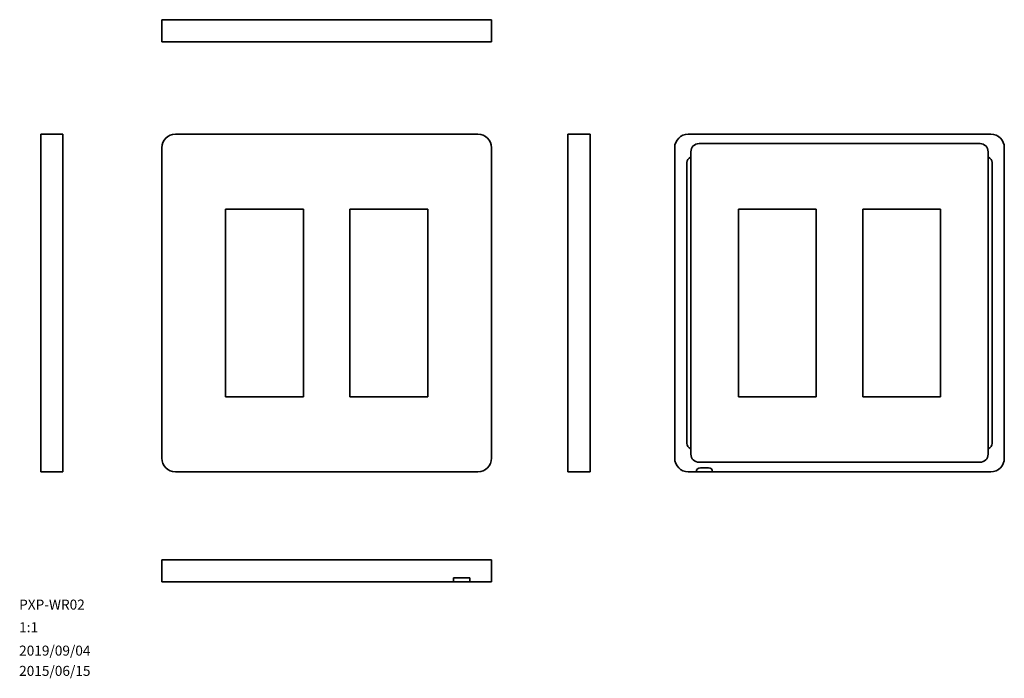
# Model space of a CAD drawing. Units: millimetres. Extents: x 23 to 388, y 10 to 254.
import ezdxf

# ---------------------------------------------------------------- set-up
doc = ezdxf.new("R2010")
doc.units = ezdxf.units.MM
doc.layers.add('9', color=7, linetype='Continuous')
doc.styles.add('SLDTEXTSTYLE0', font='TXT', dxfattribs={"width": 0.7, "bigfont": 'bigfont'})

msp = doc.modelspace()

# ---------------------------------------------------------------- linework, layer by layer
at = {"color": 7, "linetype": 'Continuous', "lineweight": 35}
for p, q in [((75.8, 245.84), (75.8, 254.04)), ((75.8, 254.04), (80.8, 254.04)), ((192.8, 254.04), (80.8, 254.04)), ((192.8, 254.04), (197.8, 254.04)), ((197.8, 254.04), (197.8, 245.84)), ((80.8, 245.84), (75.8, 245.84)), ((192.8, 245.84), (80.8, 245.84)), ((197.8, 245.84), (192.8, 245.84)), ((30.99, 211.65), (39.19, 211.65)), ((30.99, 206.65), (30.99, 211.65)), ((39.19, 211.65), (39.19, 206.65)), ((192.8, 211.65), (80.8, 211.65)), ((226.09, 211.65), (234.29, 211.65)), ((226.09, 206.65), (226.09, 211.65)), ((234.29, 211.65), (234.29, 206.65)), ((270.63, 211.65), (382.63, 211.65)), ((378.63, 208.15), (274.63, 208.15)), ((30.99, 206.65), (30.99, 91.65)), ((39.19, 206.65), (39.19, 91.65)), ((75.8, 206.65), (75.8, 91.65)), ((197.8, 91.65), (197.8, 206.65)), ((226.09, 91.65), (226.09, 206.65)), ((234.29, 91.65), (234.29, 206.65)), ((265.63, 91.65), (265.63, 206.65)), ((271.63, 205.15), (271.63, 203.22)), ((381.63, 203.22), (381.63, 205.15)), ((387.63, 206.65), (387.63, 91.65)), ((270.13, 97.15), (270.13, 201.15)), ((271.63, 203.22), (271.63, 201.15)), ((271.63, 97.15), (271.63, 201.15)), ((381.63, 201.15), (381.63, 203.22)), ((381.63, 97.15), (381.63, 201.15)), ((383.13, 97.15), (383.13, 201.15)), ((99.4, 183.9), (128.2, 183.9)), ((99.4, 114.4), (99.4, 183.9)), ((128.2, 183.9), (128.2, 114.4)), ((145.4, 183.9), (174.2, 183.9)), ((145.4, 114.4), (145.4, 183.9)), ((174.2, 183.9), (174.2, 114.4)), ((318.03, 183.9), (289.23, 183.9)), ((289.23, 183.9), (289.23, 114.4)), ((318.03, 114.4), (318.03, 183.9)), ((364.03, 183.9), (335.23, 183.9)), ((335.23, 183.9), (335.23, 114.4)), ((364.03, 114.4), (364.03, 183.9)), ((128.2, 114.4), (99.4, 114.4)), ((174.2, 114.4), (145.4, 114.4)), ((289.23, 114.4), (318.03, 114.4)), ((335.23, 114.4), (364.03, 114.4)), ((271.63, 97.15), (271.63, 95.07)), ((271.63, 95.07), (271.63, 93.15)), ((381.63, 95.07), (381.63, 97.15)), ((381.63, 93.15), (381.63, 95.07)), ((30.99, 86.65), (30.99, 91.65)), ((39.19, 91.65), (39.19, 86.65)), ((226.09, 86.65), (226.09, 91.65)), ((234.29, 91.65), (234.29, 86.65)), ((274.63, 90.15), (378.63, 90.15)), ((278.13, 88.15), (275.13, 88.15)), ((39.19, 86.65), (30.99, 86.65)), ((80.8, 86.65), (192.8, 86.65)), ((234.29, 86.65), (226.09, 86.65)), ((273.63, 86.65), (270.63, 86.65)), ((273.63, 86.65), (279.63, 86.65)), ((382.63, 86.65), (279.63, 86.65)), ((75.8, 45.84), (75.8, 54.04)), ((75.8, 54.04), (80.8, 54.04)), ((80.8, 54.04), (192.8, 54.04)), ((192.8, 54.04), (197.8, 54.04)), ((197.8, 54.04), (197.8, 45.84)), ((80.8, 45.84), (75.8, 45.84)), ((80.8, 45.84), (183.8, 45.84)), ((183.8, 47.34), (183.8, 45.84)), ((189.8, 47.34), (183.8, 47.34)), ((185.3, 45.84), (183.8, 45.84)), ((185.3, 45.84), (188.3, 45.84)), ((189.8, 45.84), (188.3, 45.84)), ((189.8, 45.84), (189.8, 47.34)), ((189.8, 45.84), (192.8, 45.84)), ((197.8, 45.84), (192.8, 45.84))]:
    msp.add_line(p, q, dxfattribs=at)
for centre, radius, start, end in [((80.8, 206.65), 5, 90, 180), ((192.8, 206.65), 5, 0, 90), ((270.63, 206.65), 5, 90, 180), ((382.63, 206.65), 5, 0, 90), ((274.63, 205.15), 3, 90, 180), ((378.63, 205.15), 3, 0, 90), ((80.8, 91.65), 5, 180, 270), ((192.8, 91.65), 5, 270, 0), ((270.63, 91.65), 5, 180, 270), ((274.63, 93.15), 3, 180, 270), ((378.63, 93.15), 3, 270, 0), ((382.63, 91.65), 5, 270, 0), ((275.13, 86.65), 1.5, 90, 180), ((278.13, 86.65), 1.5, 0, 90)]:
    msp.add_arc(centre, radius, start, end, dxfattribs=at)
for centre, major_axis, start_param, end_param in [((275.53, 201.15), (5.41, 0), 2.378425, 3.141593), ((377.72, 201.15), (5.41, 0), 0, 0.763168), ((275.53, 97.15), (-5.41, 0), 0, 0.763168), ((377.72, 97.15), (-5.41, 0), 2.378425, 3.141593)]:
    msp.add_ellipse(centre, major_axis=major_axis, ratio=0.5547, start_param=start_param, end_param=end_param, dxfattribs=at)

# ---------------------------------------------------------------- texts
at = {"layer": '9', "color": 7, "char_height": 3.704, "attachment_point": 1, "style": 'SLDTEXTSTYLE0'}
for s, insert in [('PXP-WR02', (22.98, 39.31)), ('1:1', (22.98, 30.93)), ('2019/09/04', (22.98, 22.27)), ('2015/06/15', (22.98, 14.77))]:
    msp.add_mtext(s, dxfattribs=dict(at, insert=insert))

doc.saveas('drawing.dxf')
